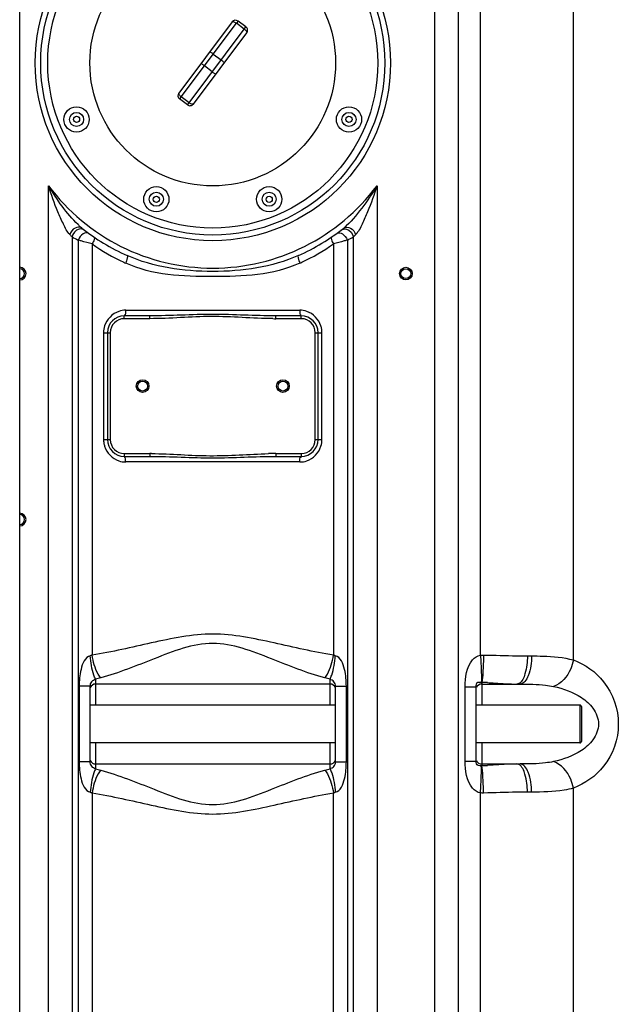
# Model space of a CAD drawing. Units: millimetres. Extents: x -4288 to 696, y -2614 to 520.
# Drawn here: x -2380 to -1954, y -894 to -193 of the extents above; entities that cross this region are included whole.
import ezdxf

# ---------------------------------------------------------------- set-up
doc = ezdxf.new("R2010")
doc.units = ezdxf.units.MM
doc.header["$LTSCALE"] = 46.255
doc.layers.get('0').update_dxf_attribs({"linetype": 'CONTINUOUS'})
doc.layers.add('RUNDUNGEN', color=7, linetype='CONTINUOUS')

msp = doc.modelspace()

# ---------------------------------------------------------------- linework, layer by layer
at = {"color": 7, "linetype": 'Continuous'}
for p, q in [((-2380.481, -1154.609), (-2380.481, 197.324)), ((-2229.17, -194.89), (-2267.186, -245.523)), ((-2219.372, -198.496), (-2224.97, -194.293)), ((-2256.791, -253.328), (-2218.775, -202.696)), ((-2260.991, -253.926), (-2266.588, -249.723)), ((-2287.881, -404.11), (-2305.981, -404.11)), ((-2179.981, -404.11), (-2198.081, -404.11)), ((-2317.981, -416.11), (-2317.981, -492.11)), ((-2167.981, -492.11), (-2167.981, -416.11)), ((-2305.981, -504.11), (-2287.881, -504.11)), ((-2198.081, -504.11), (-2179.981, -504.11)), ((-2330.481, -667.766), (-2330.481, -721.455)), ((-2159.481, -666.16), (-2326.481, -666.16)), ((-2155.481, -721.455), (-2155.481, -667.766)), ((-2055.481, -721.1), (-2055.481, -668.12)), ((-2051.481, -666.16), (-2024.176, -666.16)), ((-2155.481, -681.16), (-2330.481, -681.16)), ((-1981.481, -681.16), (-2055.481, -681.16)), ((-2155.481, -708.06), (-2330.481, -708.06)), ((-1981.481, -708.06), (-2055.481, -708.06)), ((-2326.481, -723.06), (-2159.481, -723.06)), ((-2051.481, -723.06), (-2024.176, -723.06))]:
    msp.add_line(p, q, dxfattribs=at)
at = {"color": 9, "linetype": 'Continuous'}
for p, q in [((-2052.347, -645.546), (-2052.347, 90.517)), ((-2085.014, 44.245), (-2085.014, -922.744)), ((-2068.247, 44.245), (-2068.247, -922.744)), ((-1986.184, -649.035), (-1986.192, 44.245)), ((-2265.458, -248.217), (-2226.101, -195.799)), ((-2224.97, -194.293), (-2226.101, -195.799)), ((-2220.503, -200.002), (-2226.101, -195.799)), ((-2259.86, -252.42), (-2220.503, -200.002)), ((-2220.503, -200.002), (-2219.372, -198.496)), ((-2242.581, -217.748), (-2236.983, -221.951)), ((-2243.38, -230.471), (-2248.978, -226.268)), ((-2265.458, -248.217), (-2266.588, -249.723)), ((-2259.86, -252.42), (-2265.458, -248.217)), ((-2260.991, -253.926), (-2259.86, -252.42)), ((-2359.947, -922.744), (-2359.947, -311.488)), ((-2126.015, -311.488), (-2126.015, -922.744)), ((-2343.212, -347.888), (-2343.214, -922.744)), ((-2338.84, -350.127), (-2338.839, -1102.08)), ((-2147.122, -350.127), (-2147.123, -1102.08)), ((-2142.748, -922.744), (-2142.75, -347.888)), ((-2328.898, -352.934), (-2328.898, -645.52)), ((-2157.064, -352.934), (-2157.064, -645.52)), ((-2305.981, -406.11), (-2305.981, -404.11)), ((-2287.881, -406.11), (-2305.981, -406.11)), ((-2304.989, -400.11), (-2180.973, -400.11)), ((-2287.881, -406.11), (-2287.881, -404.11)), ((-2198.081, -406.11), (-2198.081, -404.11)), ((-2179.981, -406.11), (-2198.081, -406.11)), ((-2179.981, -406.11), (-2179.981, -404.11)), ((-2320.737, -416.11), (-2320.737, -492.11)), ((-2320.737, -416.11), (-2315.981, -416.11)), ((-2315.981, -416.11), (-2315.981, -492.11)), ((-2169.981, -416.11), (-2165.225, -416.11)), ((-2169.981, -492.11), (-2169.981, -416.11)), ((-2165.225, -492.11), (-2165.225, -416.11)), ((-2320.737, -492.11), (-2315.981, -492.11)), ((-2169.981, -492.11), (-2165.225, -492.11)), ((-2305.981, -502.11), (-2287.881, -502.11)), ((-2305.981, -502.11), (-2305.981, -504.11)), ((-2287.881, -502.11), (-2287.881, -504.11)), ((-2198.081, -502.11), (-2179.981, -502.11)), ((-2198.081, -502.11), (-2198.081, -504.11)), ((-2179.981, -502.11), (-2179.981, -504.11)), ((-2180.973, -508.11), (-2304.989, -508.11)), ((-2018.906, -646.16), (-2015.995, -646.16)), ((-2326.481, -662.613), (-2326.481, -681.16)), ((-2159.481, -666.16), (-2159.481, -662.613)), ((-2051.48, -664.994), (-2051.481, -681.16)), ((-2330.481, -667.766), (-2338.101, -667.766)), ((-2338.101, -667.766), (-2338.101, -721.455)), ((-2159.481, -681.16), (-2159.481, -666.16)), ((-2155.481, -667.766), (-2153.463, -667.765)), ((-2153.463, -667.765), (-2147.861, -667.766)), ((-2147.861, -721.455), (-2147.861, -667.766)), ((-2063.173, -668.12), (-2055.481, -668.12)), ((-2063.173, -721.1), (-2063.173, -668.12)), ((-2326.481, -708.06), (-2326.48, -726.608)), ((-2159.481, -726.608), (-2159.481, -708.06)), ((-2051.481, -708.06), (-2051.48, -724.226)), ((-2330.481, -721.455), (-2338.101, -721.455)), ((-2155.481, -721.455), (-2147.861, -721.455)), ((-2063.173, -721.1), (-2055.481, -721.1)), ((-1986.192, -922.744), (-1986.192, -740.189)), ((-2328.898, -743.7), (-2328.898, -1130.741)), ((-2157.064, -1101.923), (-2157.064, -743.7)), ((-2052.347, -1020.244), (-2052.347, -743.675)), ((-2015.995, -743.06), (-2018.906, -743.06))]:
    msp.add_line(p, q, dxfattribs=at)
for points in [[(-2328.898, -645.52), (-2329.232, -645.669), (-2329.568, -645.798), (-2329.905, -645.909), (-2330.244, -646.001)], [(-2155.718, -646.001), (-2156.056, -645.909), (-2156.393, -645.799), (-2156.729, -645.669), (-2157.064, -645.52)], [(-2052.347, -645.546), (-2051.794, -645.521), (-2051.239, -645.506), (-2050.683, -645.499), (-2050.126, -645.501)], [(-2051.777, -664.97), (-2051.702, -664.971), (-2051.628, -664.976), (-2051.554, -664.983), (-2051.481, -664.994)], [(-2051.481, -724.226), (-2051.554, -724.237), (-2051.628, -724.245), (-2051.702, -724.249), (-2051.777, -724.25)], [(-2330.244, -743.219), (-2329.906, -743.311), (-2329.568, -743.422), (-2329.232, -743.552), (-2328.898, -743.7)], [(-2157.064, -743.7), (-2156.731, -743.552), (-2156.395, -743.422), (-2156.057, -743.311), (-2155.718, -743.219)], [(-2050.126, -743.719), (-2050.683, -743.721), (-2051.239, -743.715), (-2051.794, -743.699), (-2052.347, -743.675)]]:
    msp.add_lwpolyline(points, dxfattribs=at)
for centre, radius in [((-2242.981, -224.11), 126.5), ((-2339.988, -264.292), 2.201), ((-2145.974, -264.292), 2.201), ((-2283.163, -321.117), 2.201), ((-2202.799, -321.117), 2.201)]:
    msp.add_circle(centre, radius, dxfattribs=at)
at = {"color": 7, "linetype": 'Continuous'}
for centre, radius in [((-2242.981, -224.11), 122.5), ((-2242.981, -224.11), 117.5), ((-2242.981, -224.11), 87.5), ((-2339.988, -264.292), 9), ((-2145.974, -264.292), 9), ((-2339.988, -264.292), 5), ((-2145.974, -264.292), 5), ((-2283.163, -321.117), 9), ((-2202.799, -321.117), 9), ((-2283.163, -321.117), 5), ((-2202.799, -321.117), 5), ((-2105.481, -374.06), 4.5), ((-2105.481, -374.06), 3.5), ((-2292.981, -454.11), 4.5), ((-2292.981, -454.11), 3.5), ((-2192.981, -454.11), 4.5), ((-2192.981, -454.11), 3.5)]:
    msp.add_circle(centre, radius, dxfattribs=at)
for centre, radius, start, end in [((-2226.771, -196.692), 3, 53.1, 143.1), ((-2221.174, -200.895), 3, 323.1, 53.101106), ((-2264.787, -247.324), 3, 143.136971, 233.101105), ((-2259.19, -251.527), 3, 233.1, 323.101602), ((-2242.981, -224.11), 150, 231.568431, 245.981056), ((-2242.981, -224.11), 150, 294.018944, 308.431569), ((-2380.481, -374.06), 4.5, 270, 90), ((-2380.481, -374.06), 3.5, 270, 90), ((-2305.981, -416.11), 12, 90, 180), ((-2179.981, -416.11), 12, 0, 90), ((-2305.981, -492.11), 12, 180, 270), ((-2179.981, -492.11), 12, 270, 0), ((-2380.481, -549.06), 4.5, 270, 90), ((-2380.481, -549.06), 3.5, 270, 90), ((-2326.481, -670.16), 4, 90, 158.002602), ((-2159.481, -670.16), 4, 22.019645, 90), ((-2051.481, -670.16), 4, 90, 158.004931), ((-2326.481, -719.06), 4, 202.028574, 270), ((-2159.481, -719.06), 4, 270, 338.006945), ((-2051.481, -719.06), 4, 202.005552, 270)]:
    msp.add_arc(centre, radius, start, end, dxfattribs=at)
at = {"color": 9, "linetype": 'Continuous'}
for centre, radius, start, end in [((-2242.981, -224.11), 146, 216.760923, 323.239077), ((-2250.484, -256.034), 130.521, 223.763062, 224.728962), ((-2220.245, -113.07), 265.067, 242.360324, 243.422094), ((-2265.955, -112.604), 265.591, 296.578901, 297.63857), ((-2235.509, -256.004), 130.565, 315.271237, 316.236842), ((-2241.96, -228.614), 151.703, 235.03451, 244.873107), ((-2244.006, -228.607), 151.711, 295.127056, 304.965215), ((-2242.528, -229.715), 150.465, 244.89116, 245.472522), ((-2243.444, -229.695), 150.488, 294.52784, 295.109033), ((-2305.981, -416.11), 10, 90, 180), ((-2198.059, -200.756), 205.355, 269.420685, 269.99369), ((-2179.981, -416.11), 10, 0, 90), ((-2304.395, -416.129), 16.342, 162.652995, 179.934563), ((-2181.506, -416.114), 16.28, 8.731786, 17.30358), ((-2181.476, -416.116), 16.251, 0.021106, 8.756244), ((-2304.486, -492.104), 16.251, 180.021106, 188.756244), ((-2304.456, -492.107), 16.28, 188.731786, 197.30358), ((-2305.981, -492.11), 10, 180, 270), ((-2179.981, -492.11), 10, 270, 0), ((-2181.567, -492.091), 16.342, 342.652995, 359.934563), ((-2287.891, -702.641), 200.531, 89.632959, 89.997065), ((-2197.454, -755.489), 253.383, 90.850969, 91.32409), ((-2198.026, -714.766), 212.656, 90.014889, 90.859745), ((-2058.162, -900.967), 236.067, 87.395877, 88.378184), ((-2058.14, -488.582), 235.738, 271.618857, 272.609485)]:
    msp.add_arc(centre, radius, start, end, dxfattribs=at)
for points, knots in [([(-2229.17, -194.89), (-2228.937, -194.579), (-2227.507, -194.813), (-2226.677, -195.367), (-2226.101, -195.799)], [0, 0, 0, 0, 0.3511681, 1, 1, 1, 1]), ([(-2220.503, -200.002), (-2219.928, -200.435), (-2219.164, -201.077), (-2218.541, -202.384), (-2218.775, -202.696)], [0, 0, 0, 0, 0.6488459, 1, 1, 1, 1]), ([(-2242.581, -217.748), (-2242.887, -217.518), (-2243.456, -217.113), (-2244.286, -216.608), (-2244.793, -216.359), (-2245.199, -216.239), (-2245.257, -216.316)], [0, 0, 0, 0, 0.3725801, 0.6898469, 0.9063213, 1, 1, 1, 1]), ([(-2248.978, -226.268), (-2249.284, -226.038), (-2249.832, -225.604), (-2250.548, -224.948), (-2250.929, -224.53), (-2251.157, -224.174), (-2251.1, -224.097)], [0, 0, 0, 0, 0.3725897, 0.689862, 0.9063356, 1, 1, 1, 1]), ([(-2236.983, -221.951), (-2236.677, -222.18), (-2236.129, -222.614), (-2235.413, -223.27), (-2235.032, -223.688), (-2234.803, -224.044), (-2234.861, -224.121)], [0, 0, 0, 0, 0.3725812, 0.6898477, 0.9063214, 1, 1, 1, 1]), ([(-2243.38, -230.471), (-2243.074, -230.701), (-2242.505, -231.106), (-2241.675, -231.61), (-2241.167, -231.86), (-2240.761, -231.98), (-2240.704, -231.903)], [0, 0, 0, 0, 0.3725886, 0.6898612, 0.9063356, 1, 1, 1, 1]), ([(-2265.458, -248.217), (-2266.033, -247.784), (-2266.796, -247.141), (-2267.42, -245.834), (-2267.186, -245.523)], [0, 0, 0, 0, 0.6488767, 1, 1, 1, 1]), ([(-2256.791, -253.328), (-2257.024, -253.64), (-2258.454, -253.405), (-2259.284, -252.852), (-2259.86, -252.42)], [0, 0, 0, 0, 0.3511372, 1, 1, 1, 1]), ([(-2344.747, -346.313), (-2346.768, -344.203), (-2349.524, -338.55), (-2354.742, -327.045), (-2357.961, -317.748), (-2359.947, -311.488)], [0, 0, 0, 0, 0.2298862, 0.4832448, 1, 1, 1, 1]), ([(-2126.015, -311.488), (-2129.348, -317.031), (-2136.654, -327.516), (-2144.773, -337.669), (-2149.744, -341.613)], [0, 0, 0, 0, 0.5047868, 1, 1, 1, 1]), ([(-2126.015, -311.488), (-2128, -317.747), (-2131.219, -327.042), (-2136.437, -338.548), (-2139.193, -344.202), (-2141.215, -346.313)], [0, 0, 0, 0, 0.5166846, 0.7699835, 1, 1, 1, 1]), ([(-2336.218, -341.613), (-2337.471, -340.619), (-2341.954, -341.147), (-2344.199, -344.392), (-2344.747, -346.313)], [0, 0, 0, 0, 0.4446333, 1, 1, 1, 1]), ([(-2336.218, -341.613), (-2336.369, -341.493), (-2336.67, -341.247), (-2336.965, -340.994), (-2337.112, -340.866)], [0, 0, 0, 0, 0.4964119, 1, 1, 1, 1]), ([(-2149.744, -341.613), (-2148.492, -340.619), (-2144.008, -341.147), (-2141.763, -344.392), (-2141.215, -346.313)], [0, 0, 0, 0, 0.4446336, 1, 1, 1, 1]), ([(-2328.898, -352.934), (-2331.476, -352.237), (-2334.788, -351.292), (-2338.098, -350.343), (-2338.84, -350.127)], [0, 0, 0, 0, 0.775642, 1, 1, 1, 1]), ([(-2327.576, -347.98), (-2327.094, -348.309), (-2327.565, -350.605), (-2328.291, -351.928), (-2328.897, -352.934)], [0, 0, 0, 0, 0.3322046, 1, 1, 1, 1]), ([(-2158.386, -347.98), (-2158.869, -348.309), (-2158.396, -350.606), (-2157.67, -351.928), (-2157.064, -352.934)], [0, 0, 0, 0, 0.3322295, 1, 1, 1, 1]), ([(-2147.122, -350.127), (-2147.864, -350.343), (-2151.174, -351.292), (-2154.486, -352.237), (-2157.064, -352.934)], [0, 0, 0, 0, 0.2243579, 1, 1, 1, 1]), ([(-2304.037, -361.122), (-2303.489, -361.366), (-2304.043, -363.988), (-2304.493, -365.412), (-2304.991, -366.602)], [0, 0, 0, 0, 0.3172016, 1, 1, 1, 1]), ([(-2181.925, -361.122), (-2200.837, -369.549), (-2242.982, -375.474), (-2285.127, -369.548), (-2304.037, -361.122)], [0, 0, 0, 0, 0.5000241, 1, 1, 1, 1]), ([(-2181.925, -361.122), (-2182.473, -361.366), (-2181.919, -363.988), (-2181.469, -365.412), (-2180.971, -366.602)], [0, 0, 0, 0, 0.3171991, 1, 1, 1, 1]), ([(-2180.971, -366.602), (-2199.997, -375.284), (-2242.983, -376.943), (-2285.968, -375.283), (-2304.991, -366.602)], [0, 0, 0, 0, 0.5000362, 1, 1, 1, 1]), ([(-2304.989, -400.11), (-2304.989, -400.58), (-2305.107, -401.684), (-2304.928, -402.754), (-2305.575, -403.773), (-2305.724, -403.257), (-2305.78, -403.079)], [0, 0, 0, 0, 0.3425182, 0.7839109, 0.8640801, 1, 1, 1, 1]), ([(-2198.081, -404.11), (-2213.052, -404.11), (-2242.981, -402.073), (-2272.91, -404.11), (-2287.881, -404.11)], [0, 0, 0, 0, 0.5, 1, 1, 1, 1]), ([(-2200.135, -406.1), (-2214.767, -405.953), (-2244.009, -403.138), (-2273.248, -406.11), (-2287.881, -406.11)], [0, 0, 0, 0, 0.4999984, 1, 1, 1, 1]), ([(-2180.973, -400.11), (-2180.973, -400.58), (-2180.855, -401.684), (-2181.034, -402.754), (-2180.387, -403.773), (-2180.238, -403.257), (-2180.182, -403.079)], [0, 0, 0, 0, 0.342518, 0.7839106, 0.8640796, 1, 1, 1, 1]), ([(-2287.881, -504.11), (-2272.91, -504.11), (-2242.981, -506.147), (-2213.052, -504.11), (-2198.081, -504.11)], [0, 0, 0, 0, 0.4999997, 1, 1, 1, 1]), ([(-2286.607, -502.114), (-2272.715, -502.203), (-2244.961, -504.914), (-2217.197, -502.493), (-2203.309, -502.174)], [0, 0, 0, 0, 0.5000092, 1, 1, 1, 1]), ([(-2304.989, -508.11), (-2304.989, -507.64), (-2305.107, -506.536), (-2304.928, -505.466), (-2305.575, -504.447), (-2305.724, -504.963), (-2305.78, -505.141)], [0, 0, 0, 0, 0.342518, 0.7839106, 0.8640797, 1, 1, 1, 1]), ([(-2180.973, -508.11), (-2180.973, -507.64), (-2180.855, -506.536), (-2181.034, -505.466), (-2180.387, -504.447), (-2180.238, -504.963), (-2180.182, -505.141)], [0, 0, 0, 0, 0.3425182, 0.7839109, 0.8640801, 1, 1, 1, 1]), ([(-2157.064, -645.52), (-2171.222, -643.27), (-2199.44, -636.786), (-2242.98, -627.393), (-2286.521, -636.784), (-2314.74, -643.27), (-2328.898, -645.52)], [0, 0, 0, 0, 0.2464631, 0.4999901, 0.7535325, 1, 1, 1, 1]), ([(-2163.25, -661.823), (-2176.208, -658.178), (-2201.675, -647.918), (-2242.978, -631.718), (-2284.284, -647.916), (-2309.754, -658.177), (-2322.712, -661.823)], [0, 0, 0, 0, 0.2417505, 0.4999717, 0.7582405, 1, 1, 1, 1]), ([(-2330.244, -646.001), (-2334.024, -646.95), (-2337.612, -656.359), (-2338.101, -663.715), (-2338.101, -667.766)], [0, 0, 0, 0, 0.4903974, 1, 1, 1, 1]), ([(-2326.481, -662.613), (-2326.987, -661.772), (-2329.073, -656.42), (-2329.843, -650.702), (-2330.244, -646.001)], [0, 0, 0, 0, 0.1721157, 1, 1, 1, 1]), ([(-2322.712, -661.823), (-2323.476, -661.021), (-2326.723, -656.072), (-2328.189, -650.216), (-2328.898, -645.52)], [0, 0, 0, 0, 0.1891872, 1, 1, 1, 1]), ([(-2163.25, -661.823), (-2162.486, -661.021), (-2159.239, -656.072), (-2157.773, -650.216), (-2157.064, -645.52)], [0, 0, 0, 0, 0.1891929, 1, 1, 1, 1]), ([(-2159.481, -662.612), (-2158.975, -661.772), (-2156.889, -656.42), (-2156.119, -650.702), (-2155.718, -646.001)], [0, 0, 0, 0, 0.172113, 1, 1, 1, 1]), ([(-2147.861, -667.766), (-2147.86, -663.719), (-2148.341, -656.329), (-2151.951, -647.016), (-2155.718, -646.001)], [0, 0, 0, 0, 0.5091491, 1, 1, 1, 1]), ([(-2063.173, -668.12), (-2063.174, -661.516), (-2062.217, -651.698), (-2054.518, -645.851), (-2052.347, -645.546)], [0, 0, 0, 0, 0.7507577, 1, 1, 1, 1]), ([(-2052.347, -645.546), (-2052.077, -649.671), (-2051.858, -656.126), (-2051.479, -662.643), (-2051.777, -664.97)], [0, 0, 0, 0, 0.6379812, 1, 1, 1, 1]), ([(-2050.126, -645.501), (-2050.19, -649.658), (-2050.59, -656.119), (-2050.779, -662.741), (-2051.481, -664.996)], [0, 0, 0, 0, 0.6377787, 1, 1, 1, 1]), ([(-2050.126, -645.501), (-2042.238, -645.601), (-2031.835, -645.996), (-2021.426, -646.16), (-2018.906, -646.16)], [0, 0, 0, 0, 0.7578596, 1, 1, 1, 1]), ([(-2018.906, -646.16), (-2018.906, -650.428), (-2019.645, -657.127), (-2022.601, -664.504), (-2025.023, -665.773)], [0, 0, 0, 0, 0.6094926, 1, 1, 1, 1]), ([(-2015.995, -646.16), (-2015.995, -650.941), (-2016.43, -657.886), (-2021.432, -666.16), (-2024.176, -666.16)], [0, 0, 0, 0, 0.6353317, 1, 1, 1, 1]), ([(-2015.995, -646.16), (-2013.275, -646.16), (-2003.301, -646.279), (-1993.175, -647.017), (-1986.184, -649.033)], [0, 0, 0, 0, 0.272143, 1, 1, 1, 1]), ([(-1986.191, -649.032), (-1986.582, -651.197), (-1988.858, -658.826), (-1994.781, -666.075), (-2000.334, -667.846)], [0, 0, 0, 0, 0.274113, 1, 1, 1, 1]), ([(-1986.184, -649.035), (-1977.859, -652.034), (-1961.063, -664.004), (-1950.413, -694.617), (-1961.071, -725.226), (-1977.868, -737.19), (-1986.192, -740.189)], [0, 0, 0, 0, 0.2273129, 0.5000282, 0.772707, 1, 1, 1, 1]), ([(-2326.481, -662.613), (-2327.357, -663.318), (-2329.671, -664.102), (-2330.481, -666.607), (-2330.481, -667.766)], [0, 0, 0, 0, 0.4927059, 1, 1, 1, 1]), ([(-2155.481, -667.766), (-2155.481, -666.594), (-2156.296, -664.085), (-2158.604, -663.298), (-2159.481, -662.613)], [0, 0, 0, 0, 0.5127636, 1, 1, 1, 1]), ([(-2055.481, -668.12), (-2055.481, -666.967), (-2054.93, -664.108), (-2052.593, -664.979), (-2051.777, -664.97)], [0, 0, 0, 0, 0.5858044, 1, 1, 1, 1]), ([(-2047.436, -665.144), (-2045.571, -665.228), (-2038.597, -665.61), (-2031.624, -666.16), (-2026.505, -666.16)], [0, 0, 0, 0, 0.2672381, 1, 1, 1, 1]), ([(-2025.023, -665.773), (-2025.257, -665.896), (-2025.739, -666.09), (-2026.255, -666.16), (-2026.505, -666.16)], [0, 0, 0, 0, 0.5142576, 1, 1, 1, 1]), ([(-2024.176, -666.16), (-2018.107, -666.16), (-2010.102, -666.26), (-2002.201, -667.451), (-2000.334, -667.846)], [0, 0, 0, 0, 0.7607999, 1, 1, 1, 1]), ([(-2000.334, -667.846), (-1993.344, -669.326), (-1982.788, -673.141), (-1971.377, -682.949), (-1966.744, -694.611), (-1971.379, -706.272), (-1982.789, -716.08), (-1993.344, -719.895), (-2000.334, -721.374)], [0, 0, 0, 0, 0.2408831, 0.3670148, 0.5000196, 0.6330038, 0.7591238, 1, 1, 1, 1]), ([(-2338.101, -721.455), (-2338.101, -725.51), (-2337.608, -732.874), (-2334.015, -742.254), (-2330.244, -743.219)], [0, 0, 0, 0, 0.5102522, 1, 1, 1, 1]), ([(-2330.481, -721.455), (-2330.481, -722.575), (-2329.839, -725.161), (-2327.398, -725.864), (-2326.481, -726.608)], [0, 0, 0, 0, 0.4870628, 1, 1, 1, 1]), ([(-2159.481, -726.608), (-2158.626, -725.898), (-2156.278, -725.16), (-2155.481, -722.629), (-2155.481, -721.455)], [0, 0, 0, 0, 0.4859757, 1, 1, 1, 1]), ([(-2155.718, -743.219), (-2151.919, -742.335), (-2148.359, -732.824), (-2147.861, -725.502), (-2147.861, -721.455)], [0, 0, 0, 0, 0.4907515, 1, 1, 1, 1]), ([(-2052.347, -743.675), (-2054.534, -743.368), (-2062.228, -737.498), (-2063.173, -727.69), (-2063.173, -721.1)], [0, 0, 0, 0, 0.2510436, 1, 1, 1, 1]), ([(-2051.777, -724.25), (-2052.499, -724.242), (-2054.588, -724.674), (-2055.481, -722.237), (-2055.481, -721.1)], [0, 0, 0, 0, 0.3883072, 1, 1, 1, 1]), ([(-2000.334, -721.374), (-2002.2, -721.769), (-2010.102, -722.96), (-2018.107, -723.06), (-2024.176, -723.06)], [0, 0, 0, 0, 0.2391585, 1, 1, 1, 1]), ([(-1986.192, -740.189), (-1986.582, -738.023), (-1988.858, -730.394), (-1994.781, -723.145), (-2000.334, -721.374)], [0, 0, 0, 0, 0.274112, 1, 1, 1, 1]), ([(-2326.481, -726.608), (-2326.987, -727.448), (-2329.073, -732.8), (-2329.843, -738.518), (-2330.244, -743.219)], [0, 0, 0, 0, 0.1721134, 1, 1, 1, 1]), ([(-2322.712, -727.397), (-2323.477, -728.199), (-2326.723, -733.148), (-2328.189, -739.005), (-2328.898, -743.7)], [0, 0, 0, 0, 0.1891938, 1, 1, 1, 1]), ([(-2322.712, -727.397), (-2309.754, -731.043), (-2284.284, -741.304), (-2242.978, -757.502), (-2201.675, -741.302), (-2176.208, -731.043), (-2163.25, -727.397)], [0, 0, 0, 0, 0.2417604, 0.5000299, 0.7582501, 1, 1, 1, 1]), ([(-2163.25, -727.397), (-2162.486, -728.2), (-2159.239, -733.149), (-2157.773, -739.005), (-2157.064, -743.7)], [0, 0, 0, 0, 0.1891871, 1, 1, 1, 1]), ([(-2159.481, -726.607), (-2158.975, -727.448), (-2156.89, -732.8), (-2156.119, -738.518), (-2155.718, -743.219)], [0, 0, 0, 0, 0.1721038, 1, 1, 1, 1]), ([(-2052.347, -743.675), (-2052.077, -739.549), (-2051.858, -733.094), (-2051.479, -726.577), (-2051.777, -724.25)], [0, 0, 0, 0, 0.6379817, 1, 1, 1, 1]), ([(-2050.126, -743.719), (-2050.19, -739.562), (-2050.59, -733.102), (-2050.779, -726.48), (-2051.481, -724.226)], [0, 0, 0, 0, 0.6377867, 1, 1, 1, 1]), ([(-2026.505, -723.06), (-2028.117, -723.06), (-2035.093, -723.257), (-2042.049, -723.833), (-2047.407, -724.075)], [0, 0, 0, 0, 0.231086, 1, 1, 1, 1]), ([(-2025.023, -723.447), (-2025.257, -723.324), (-2025.739, -723.13), (-2026.255, -723.06), (-2026.505, -723.06)], [0, 0, 0, 0, 0.5142559, 1, 1, 1, 1]), ([(-2018.906, -743.06), (-2018.906, -738.793), (-2019.645, -732.094), (-2022.601, -724.716), (-2025.023, -723.447)], [0, 0, 0, 0, 0.6094907, 1, 1, 1, 1]), ([(-2015.995, -743.06), (-2015.995, -738.279), (-2016.43, -731.334), (-2021.432, -723.06), (-2024.176, -723.06)], [0, 0, 0, 0, 0.6353306, 1, 1, 1, 1]), ([(-1986.192, -740.189), (-1988.376, -740.819), (-1998.191, -742.884), (-2008.266, -743.06), (-2015.995, -743.06)], [0, 0, 0, 0, 0.2272354, 1, 1, 1, 1]), ([(-2328.898, -743.7), (-2314.74, -745.95), (-2286.521, -752.436), (-2242.98, -761.827), (-2199.44, -752.435), (-2171.222, -745.951), (-2157.064, -743.7)], [0, 0, 0, 0, 0.2464679, 0.5000104, 0.7535372, 1, 1, 1, 1]), ([(-2018.906, -743.06), (-2021.426, -743.06), (-2031.835, -743.225), (-2042.238, -743.619), (-2050.126, -743.719)], [0, 0, 0, 0, 0.2421395, 1, 1, 1, 1])]:
    msp.add_open_spline(points, degree=3, knots=knots, dxfattribs=at)
for points in [[(-2338.913, -339.186), (-2347.194, -331.073), (-2353.973, -321.423), (-2359.947, -311.488)], [(-2338.219, -342.404), (-2340.62, -342.994), (-2342.795, -345.45), (-2343.214, -347.887)], [(-2337.112, -340.866), (-2337.73, -340.325), (-2338.327, -339.761), (-2338.913, -339.186)], [(-2334.278, -343.126), (-2335.338, -342.313), (-2336.922, -342.085), (-2338.219, -342.404)], [(-2151.684, -343.126), (-2150.624, -342.313), (-2149.04, -342.085), (-2147.743, -342.403)], [(-2147.743, -342.403), (-2145.341, -342.993), (-2143.166, -345.45), (-2142.747, -347.887)], [(-2335.266, -345.762), (-2336.841, -346.789), (-2338.109, -348.394), (-2338.839, -350.127)], [(-2331.4, -345.28), (-2332.449, -344.515), (-2334.178, -345.053), (-2335.266, -345.762)], [(-2154.563, -345.28), (-2153.513, -344.515), (-2151.784, -345.053), (-2150.696, -345.762)], [(-2150.696, -345.762), (-2149.121, -346.789), (-2147.853, -348.394), (-2147.123, -350.127)], [(-2309.931, -400.918), (-2314.49, -402.448), (-2318.557, -406.667), (-2319.994, -411.256)], [(-2304.989, -400.11), (-2306.658, -400.109), (-2308.348, -400.387), (-2309.931, -400.918)], [(-2176.072, -400.905), (-2177.643, -400.383), (-2179.318, -400.11), (-2180.973, -400.11)], [(-2165.963, -411.271), (-2167.4, -406.664), (-2171.492, -402.427), (-2176.072, -400.905)], [(-2319.999, -496.949), (-2318.562, -501.556), (-2314.47, -505.793), (-2309.89, -507.315)], [(-2176.031, -507.302), (-2171.472, -505.772), (-2167.405, -501.553), (-2165.968, -496.964)], [(-2309.89, -507.315), (-2308.319, -507.837), (-2306.644, -508.11), (-2304.989, -508.11)], [(-2180.973, -508.11), (-2179.304, -508.111), (-2177.614, -507.833), (-2176.031, -507.302)], [(-2322.712, -661.823), (-2323.948, -662.17), (-2325.211, -662.427), (-2326.481, -662.613)], [(-2159.481, -662.613), (-2160.751, -662.427), (-2162.015, -662.17), (-2163.25, -661.823)], [(-2326.48, -726.608), (-2325.21, -726.793), (-2323.947, -727.05), (-2322.712, -727.397)], [(-2163.25, -727.397), (-2162.014, -727.05), (-2160.751, -726.793), (-2159.481, -726.608)]]:
    msp.add_open_spline(points, degree=3, dxfattribs=at)
at = {"layer": 'RUNDUNGEN', "color": 9, "linetype": 'Continuous'}
msp.add_line((-1981.481, -681.16), (-1981.481, -708.06), dxfattribs=at)
at = {"layer": 'RUNDUNGEN', "color": 7, "linetype": 'Continuous'}
msp.add_line((-1980.481, -682.16), (-1980.481, -707.06), dxfattribs=at)
for centre, start, end in [((-1981.481, -682.16), 359.999999, 90), ((-1981.481, -707.06), 270, 0.000001)]:
    msp.add_arc(centre, 1, start, end, dxfattribs=at)

doc.saveas('drawing.dxf')
